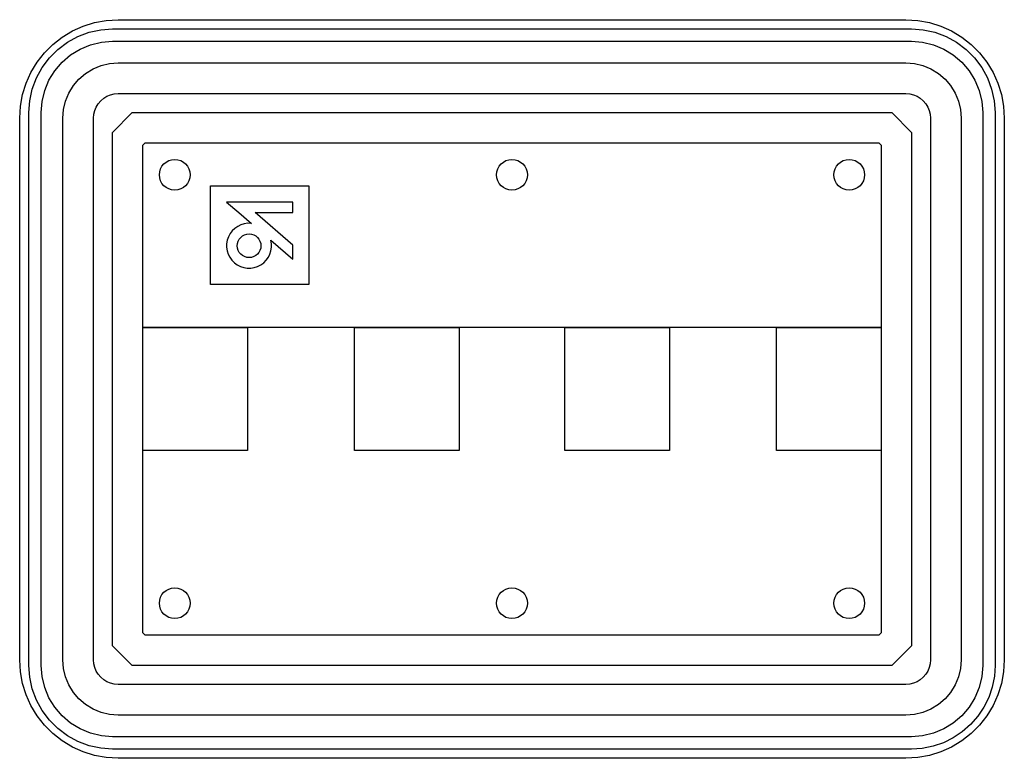
# Model space of a CAD drawing. Units: millimetres. Extents: x 11968 to 12768, y -542 to 440.
# Drawn here: x 11968 to 12768, y -542 to 58 of the extents above; entities that cross this region are included whole.
import ezdxf

# ---------------------------------------------------------------- set-up
doc = ezdxf.new("R2010")
doc.units = ezdxf.units.MM
doc.header["$MEASUREMENT"] = 0
for name, color, linetype in [('Domyslny', 7, 'Continuous'), ('Domyślny', 7, 'Continuous'), ('Warstwa 05', 255, 'Continuous')]:
    doc.layers.add(name, color=color, linetype=linetype)

msp = doc.modelspace()

# ---------------------------------------------------------------- linework, layer by layer
at = {"layer": 'Domyslny'}
for p, q in [((12043.18, 40.06), (12692.18, 40.06)), ((11985.18, -466.94), (11985.18, -17.94)), ((12750.18, -17.94), (12750.18, -466.94)), ((12692.18, -524.94), (12043.18, -524.94))]:
    msp.add_line(p, q, dxfattribs=at)
for points in [[(12043.18, 50.06), (12692.18, 50.06), (12701.85, 49.37), (12711.33, 47.31), (12720.42, 43.92), (12728.94, 39.27), (12736.71, 33.45), (12743.57, 26.59), (12749.38, 18.83), (12754.03, 10.31), (12757.42, 1.22), (12759.48, -8.26), (12760.18, -17.94), (12760.18, -466.94), (12759.59, -475.81), (12757.86, -484.54), (12755, -492.96), (12751.06, -500.94), (12746.12, -508.33), (12740.26, -515.02), (12733.57, -520.89), (12726.18, -525.83), (12718.2, -529.76), (12709.77, -532.62), (12701.05, -534.36), (12692.18, -534.94), (12043.18, -534.94), (12033.5, -534.25), (12024.02, -532.18), (12014.93, -528.79), (12006.41, -524.14), (11998.64, -518.33), (11991.78, -511.47), (11985.97, -503.7), (11981.32, -495.19), (11977.93, -486.1), (11975.87, -476.62), (11975.18, -466.94), (11975.18, -17.94), (11975.87, -8.26), (11977.93, 1.22), (11981.32, 10.31), (11985.97, 18.83), (11991.78, 26.59), (11998.64, 33.45), (12006.41, 39.27), (12014.93, 43.92), (12024.02, 47.31), (12033.5, 49.37), (12043.18, 50.06)], [(12043.18, 40.06), (12692.18, 40.06), (12701.25, 39.35), (12710.1, 37.22), (12718.51, 33.74), (12726.27, 28.98), (12733.19, 23.07), (12739.1, 16.15), (12743.85, 8.39), (12747.34, -0.02), (12749.46, -8.86), (12750.18, -17.94), (12750.18, -466.94), (12749.46, -476.01), (12747.34, -484.86), (12743.85, -493.27), (12739.1, -501.03), (12733.19, -507.95), (12726.27, -513.86), (12718.51, -518.62), (12710.1, -522.1), (12701.25, -524.22), (12692.18, -524.94), (12043.18, -524.94), (12034.1, -524.22), (12025.25, -522.1), (12016.84, -518.62), (12009.08, -513.86), (12002.16, -507.95), (11996.25, -501.03), (11991.5, -493.27), (11988.01, -484.86), (11985.89, -476.01), (11985.18, -466.94), (11985.18, -17.94), (11985.89, -8.86), (11988.01, -0.02), (11991.5, 8.39), (11996.25, 16.15), (12002.16, 23.07), (12009.08, 28.98), (12016.84, 33.74), (12025.25, 37.22), (12034.1, 39.35), (12043.18, 40.06)], [(12676.18, -466.94), (12059.18, -466.94), (12043.18, -450.94), (12043.18, -33.94), (12059.18, -17.94), (12676.18, -17.94), (12692.18, -33.94), (12692.18, -450.94), (12676.18, -466.94)], [(12067.68, -440.44), (12067.68, -44.44), (12069.68, -42.44), (12665.68, -42.44), (12667.68, -44.44), (12667.68, -440.44), (12665.68, -442.44), (12069.68, -442.44), (12067.68, -440.44)]]:
    msp.add_lwpolyline(points, dxfattribs=at)
at = {"layer": 'Domyślny'}
for p, q in [((12067.68, -44.44), (12069.68, -42.44)), ((12067.68, -192.44), (12067.68, -44.44)), ((12069.68, -42.44), (12665.68, -42.44)), ((12665.68, -42.44), (12667.68, -44.44)), ((12667.68, -44.44), (12667.68, -192.44)), ((12122.68, -77.44), (12202.68, -77.44)), ((12122.68, -157.44), (12122.68, -77.44)), ((12202.68, -77.44), (12202.68, -157.44)), ((12135.79, -90.56), (12145.8, -99.18)), ((12149.01, -90.56), (12135.79, -90.56)), ((12189.56, -90.56), (12149.01, -90.56)), ((12189.56, -99.18), (12189.56, -90.56)), ((12145.8, -99.18), (12155.91, -107.9)), ((12159.02, -99.18), (12189.56, -99.18)), ((12189.56, -125.51), (12159.02, -99.18)), ((12171.75, -121.55), (12189.56, -136.9)), ((12189.56, -136.9), (12189.56, -125.51)), ((12202.68, -157.44), (12122.68, -157.44)), ((12667.68, -192.44), (12067.68, -192.44)), ((12067.68, -192.44), (12152.68, -192.44)), ((12067.68, -292.44), (12067.68, -192.44)), ((12152.68, -192.44), (12152.68, -292.44)), ((12239.68, -292.44), (12239.68, -192.44)), ((12239.68, -192.44), (12324.68, -192.44)), ((12324.68, -192.44), (12324.68, -292.44)), ((12410.68, -292.44), (12410.68, -192.44)), ((12410.68, -192.44), (12495.68, -192.44)), ((12495.68, -192.44), (12495.68, -292.44)), ((12582.68, -192.44), (12667.68, -192.44)), ((12582.68, -292.44), (12582.68, -192.44)), ((12667.68, -192.44), (12667.68, -292.44)), ((12152.68, -292.44), (12067.68, -292.44)), ((12324.68, -292.44), (12239.68, -292.44)), ((12495.68, -292.44), (12410.68, -292.44)), ((12667.68, -292.44), (12582.68, -292.44))]:
    msp.add_line(p, q, dxfattribs=at)
msp.add_lwpolyline([(12687.69, 57.56), (12697.33, 56.98), (12706.84, 55.24), (12716.06, 52.36), (12724.87, 48.4), (12733.14, 43.4), (12740.74, 37.44), (12747.57, 30.61), (12753.53, 23.01), (12758.53, 14.74), (12762.49, 5.93), (12765.37, -3.29), (12767.11, -12.8), (12767.69, -22.44), (12767.69, -462.44), (12767.11, -472.08), (12765.37, -481.58), (12762.49, -490.81), (12758.53, -499.62), (12753.53, -507.88), (12747.57, -515.49), (12740.74, -522.32), (12733.14, -528.28), (12724.87, -533.27), (12716.06, -537.24), (12706.84, -540.11), (12697.33, -541.85), (12687.69, -542.44), (12047.69, -542.44), (12038.05, -541.85), (12028.55, -540.11), (12019.32, -537.24), (12010.51, -533.27), (12002.25, -528.28), (11994.64, -522.32), (11987.81, -515.49), (11981.85, -507.88), (11976.85, -499.62), (11972.89, -490.81), (11970.02, -481.58), (11968.27, -472.08), (11967.69, -462.44), (11967.69, -22.44), (11968.27, -12.8), (11970.02, -3.29), (11972.89, 5.93), (11976.85, 14.74), (11981.85, 23.01), (11987.81, 30.61), (11994.64, 37.44), (12002.25, 43.4), (12010.51, 48.4), (12019.32, 52.36), (12028.55, 55.24), (12038.05, 56.98), (12047.69, 57.56), (12687.69, 57.56)], dxfattribs=at)
for centre, radius in [((12093.68, -68.44), 12.5), ((12093.68, -68.44), 12.5), ((12367.68, -68.44), 12.5), ((12367.68, -68.44), 12.5), ((12641.68, -68.44), 12.5), ((12641.68, -68.44), 12.5), ((12154.05, -126.06), 9.63), ((12093.68, -416.44), 12.5), ((12367.68, -416.44), 12.5), ((12641.68, -416.44), 12.5)]:
    msp.add_circle(centre, radius, dxfattribs=at)
msp.add_arc((12154.05, -126.06), 18.26, 84.16679, 14.30803, dxfattribs=at)
at = {"layer": 'Warstwa 05'}
for points in [[(12732.69, -462.44), (12732.14, -469.48), (12730.49, -476.34), (12727.79, -482.87), (12724.1, -488.89), (12719.51, -494.26), (12714.14, -498.84), (12708.12, -502.53), (12701.6, -505.24), (12694.73, -506.88), (12687.69, -507.44), (12047.69, -507.44), (12040.65, -506.88), (12033.79, -505.24), (12027.26, -502.53), (12021.24, -498.84), (12015.87, -494.26), (12011.29, -488.89), (12007.6, -482.87), (12004.89, -476.34), (12003.25, -469.48), (12002.69, -462.44), (12002.69, -22.44), (12003.25, -15.4), (12004.89, -8.53), (12007.6, -2.01), (12011.29, 4.01), (12015.87, 9.38), (12021.24, 13.97), (12027.26, 17.66), (12033.79, 20.36), (12040.65, 22.01), (12047.69, 22.56), (12687.69, 22.56), (12694.73, 22.01), (12701.6, 20.36), (12708.12, 17.66), (12714.14, 13.97), (12719.51, 9.38), (12724.1, 4.01), (12727.79, -2.01), (12730.49, -8.53), (12732.14, -15.4), (12732.69, -22.44), (12732.69, -462.44)], [(12687.69, -2.44), (12690.82, -2.68), (12693.87, -3.42), (12696.77, -4.62), (12699.45, -6.26), (12701.83, -8.3), (12703.87, -10.68), (12705.51, -13.36), (12706.71, -16.26), (12707.44, -19.31), (12707.69, -22.44), (12707.69, -462.44), (12707.44, -465.57), (12706.71, -468.62), (12705.51, -471.52), (12703.87, -474.19), (12701.83, -476.58), (12699.45, -478.62), (12696.77, -480.26), (12693.87, -481.46), (12690.82, -482.19), (12687.69, -482.44), (12047.69, -482.44), (12044.56, -482.19), (12041.51, -481.46), (12038.61, -480.26), (12035.94, -478.62), (12033.55, -476.58), (12031.51, -474.19), (12029.87, -471.52), (12028.67, -468.62), (12027.94, -465.57), (12027.69, -462.44), (12027.69, -22.44), (12027.94, -19.31), (12028.67, -16.26), (12029.87, -13.36), (12031.51, -10.68), (12033.55, -8.3), (12035.94, -6.26), (12038.61, -4.62), (12041.51, -3.42), (12044.56, -2.68), (12047.69, -2.44), (12687.69, -2.44)]]:
    msp.add_lwpolyline(points, dxfattribs=at)

doc.saveas('drawing.dxf')
